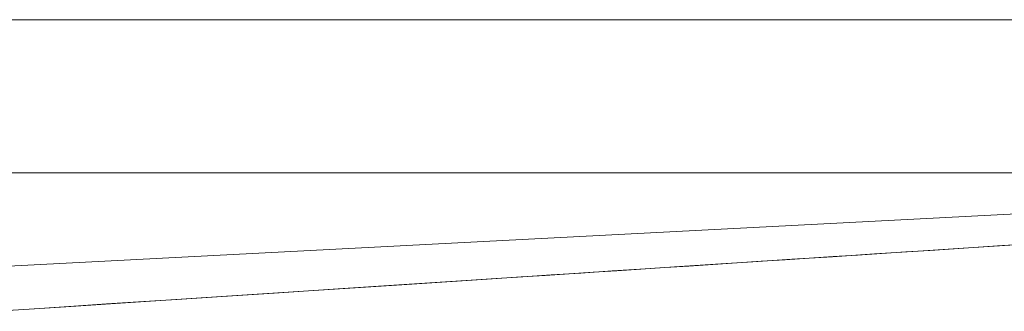
# Model space of a CAD drawing. Units: inches. Extents: x -48 to 240, y 0 to 329.
# Drawn here: x -38 to -33, y 127 to 129 of the extents above; entities that cross this region are included whole.
import ezdxf

# ---------------------------------------------------------------- set-up
doc = ezdxf.new("R2010")
doc.units = ezdxf.units.IN
doc.header["$MEASUREMENT"] = 0
doc.layers.add('CET color Grey6', color=7, linetype='Continuous')
doc.layers.add('CET Default', color=7, linetype='Continuous')

# ---------------------------------------------------------------- blocks, each defined once
blk = doc.blocks.new('*C50')
at = {"layer": 'CET color Grey6', "linetype": 'Continuous', "lineweight": 0}
for points in [[(8.51, 0.204), (8.532, -0.1334), (8.556, -0.5007), (8.582, -0.898), (8.6099, -1.3252), (8.6398, -1.7823), (8.6704, -2.251), (8.6781, -2.3684), (8.6858, -2.4858), (8.6934, -2.6032), (8.7011, -2.7208), (8.7087, -2.8384), (8.7164, -2.9561), (8.7241, -3.0738), (8.7317, -3.1917), (8.7394, -3.3096), (8.7471, -3.4275), (8.7547, -3.5456), (8.7624, -3.6637), (8.7701, -3.7819), (8.7777, -3.9001), (8.7854, -4.0185), (8.7931, -4.1369), (8.8008, -4.2553), (8.8084, -4.3739), (8.8161, -4.4925), (8.8238, -4.6112), (8.8315, -4.7299), (8.8392, -4.8488)], [(8.51, 0.204), (8.532, -0.1334), (8.556, -0.5007), (8.582, -0.898), (8.6099, -1.3252), (8.6398, -1.7823), (8.6704, -2.251), (8.6781, -2.3684), (8.6858, -2.4858), (8.6934, -2.6032), (8.7011, -2.7208), (8.7087, -2.8384), (8.7164, -2.9561), (8.7241, -3.0738), (8.7317, -3.1917), (8.7394, -3.3096), (8.7471, -3.4275), (8.7547, -3.5456), (8.7624, -3.6637), (8.7701, -3.7819), (8.7777, -3.9001), (8.7854, -4.0185), (8.7931, -4.1369), (8.8008, -4.2553), (8.8084, -4.3739), (8.8161, -4.4925), (8.8238, -4.6112), (8.8315, -4.7299), (8.8392, -4.8488)], [(8.51, 0.204), (8.532, -0.1334), (8.556, -0.5007), (8.582, -0.898), (8.6099, -1.3252), (8.6398, -1.7823), (8.6704, -2.251), (8.6781, -2.3684), (8.6858, -2.4858), (8.6934, -2.6032), (8.7011, -2.7208), (8.7087, -2.8384), (8.7164, -2.9561), (8.7241, -3.0738), (8.7317, -3.1917), (8.7394, -3.3096), (8.7471, -3.4275), (8.7547, -3.5456), (8.7624, -3.6637), (8.7701, -3.7819), (8.7777, -3.9001), (8.7854, -4.0185), (8.7931, -4.1369), (8.8008, -4.2553), (8.8084, -4.3739), (8.8161, -4.4925), (8.8238, -4.6112), (8.8315, -4.7299), (8.8392, -4.8488)], [(8.51, 0.204), (8.532, -0.1334), (8.556, -0.5007), (8.582, -0.898), (8.6099, -1.3252), (8.6398, -1.7823), (8.6704, -2.251), (8.6781, -2.3684), (8.6858, -2.4858), (8.6934, -2.6032), (8.7011, -2.7208), (8.7087, -2.8384), (8.7164, -2.9561), (8.7241, -3.0738), (8.7317, -3.1917), (8.7394, -3.3096), (8.7471, -3.4275), (8.7547, -3.5456), (8.7624, -3.6637), (8.7701, -3.7819), (8.7777, -3.9001), (8.7854, -4.0185), (8.7931, -4.1369), (8.8008, -4.2553), (8.8084, -4.3739), (8.8161, -4.4925), (8.8238, -4.6112), (8.8315, -4.7299), (8.8392, -4.8488)], [(9.938, 6.2779), (9.938, -8.8809)], [(9.938, 6.2779), (9.938, -8.8809)], [(9.938, 6.2779), (9.938, -8.8809)], [(9.938, 6.2779), (9.938, -8.8809)], [(8.5132, 4.34), (9.0934, -6.8475)], [(8.5132, 4.34), (9.0934, -6.8475)], [(8.5132, 4.34), (9.0934, -6.8475)], [(8.5132, 4.34), (9.0934, -6.8475)], [(8.5105, 0.2061), (8.5227, 0.0199), (8.5353, -0.1734), (8.5458, -0.3339), (8.5559, -0.4899), (8.5683, -0.6791), (8.5827, -0.9014), (8.5994, -1.1569), (8.6182, -1.4456), (8.6391, -1.7675), (8.6623, -2.1223), (8.6703, -2.2458), (8.6788, -2.3769), (8.6878, -2.5155), (8.6973, -2.6616), (8.7073, -2.8153), (8.7178, -2.9765), (8.7287, -3.1452), (8.7402, -3.3215), (8.7521, -3.5053), (8.7645, -3.6966), (8.7774, -3.8955), (8.7908, -4.1019), (8.8047, -4.3159), (8.8191, -4.5374), (8.834, -4.7664)], [(8.5105, 0.2061), (8.5227, 0.0199), (8.5353, -0.1734), (8.5458, -0.3339), (8.5559, -0.4899), (8.5683, -0.6791), (8.5827, -0.9014), (8.5994, -1.1569), (8.6182, -1.4456), (8.6391, -1.7675), (8.6623, -2.1223), (8.6703, -2.2458), (8.6788, -2.3769), (8.6878, -2.5155), (8.6973, -2.6616), (8.7073, -2.8153), (8.7178, -2.9765), (8.7287, -3.1452), (8.7402, -3.3215), (8.7521, -3.5053), (8.7645, -3.6966), (8.7774, -3.8955), (8.7908, -4.1019), (8.8047, -4.3159), (8.8191, -4.5374), (8.834, -4.7664)], [(8.5105, 0.2061), (8.5227, 0.0199), (8.5353, -0.1734), (8.5458, -0.3339), (8.5559, -0.4899), (8.5683, -0.6791), (8.5827, -0.9014), (8.5994, -1.1569), (8.6182, -1.4456), (8.6391, -1.7675), (8.6623, -2.1223), (8.6703, -2.2458), (8.6788, -2.3769), (8.6878, -2.5155), (8.6973, -2.6616), (8.7073, -2.8153), (8.7178, -2.9765), (8.7287, -3.1452), (8.7402, -3.3215), (8.7521, -3.5053), (8.7645, -3.6966), (8.7774, -3.8955), (8.7908, -4.1019), (8.8047, -4.3159), (8.8191, -4.5374), (8.834, -4.7664)], [(8.5105, 0.2061), (8.5227, 0.0199), (8.5353, -0.1734), (8.5458, -0.3339), (8.5559, -0.4899), (8.5683, -0.6791), (8.5827, -0.9014), (8.5994, -1.1569), (8.6182, -1.4456), (8.6391, -1.7675), (8.6623, -2.1223), (8.6703, -2.2458), (8.6788, -2.3769), (8.6878, -2.5155), (8.6973, -2.6616), (8.7073, -2.8153), (8.7178, -2.9765), (8.7287, -3.1452), (8.7402, -3.3215), (8.7521, -3.5053), (8.7645, -3.6966), (8.7774, -3.8955), (8.7908, -4.1019), (8.8047, -4.3159), (8.8191, -4.5374), (8.834, -4.7664)], [(9.188, 3.9254), (9.188, -7.3219)], [(9.188, 3.9254), (9.188, -7.3219)], [(9.188, 3.9254), (9.188, -7.3219)], [(9.188, 3.9254), (9.188, -7.3219)]]:
    blk.add_lwpolyline(points, dxfattribs=at)

msp = doc.modelspace()

# ---------------------------------------------------------------- block references
at = {"layer": 'CET Default', "linetype": 'Continuous', "lineweight": 0, "rotation": 89.99999999998859}
msp.add_blockref('*C50', (-37.454, 118.7937), dxfattribs=at)

doc.saveas('drawing.dxf')
